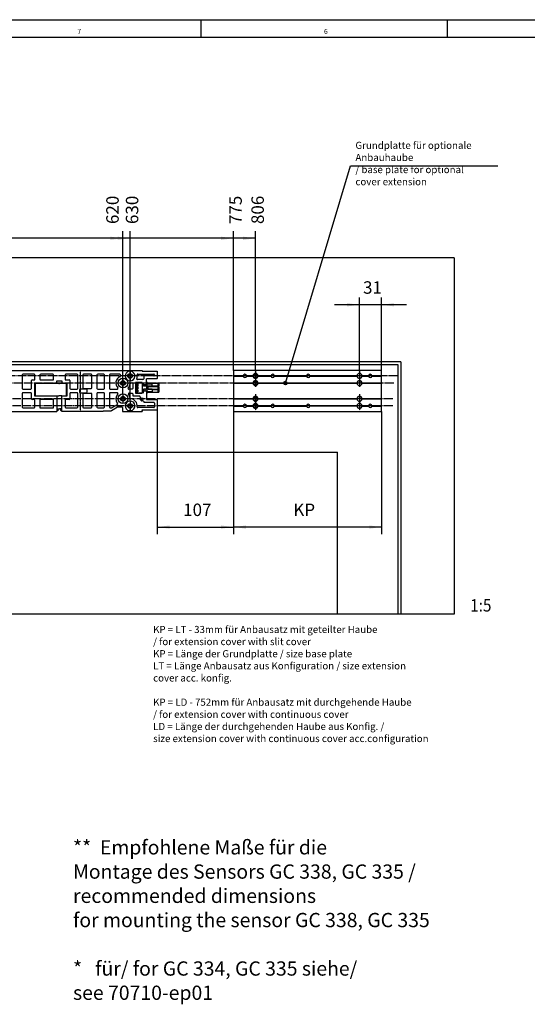
# Model space of a CAD drawing. Units: millimetres. Extents: x 1 to 832, y -4 to 580.
# Drawn here: x 366 to 508, y 304 to 580 of the extents above; entities that cross this region are included whole.
import ezdxf

# ---------------------------------------------------------------- set-up
doc = ezdxf.new("R2010")
doc.units = ezdxf.units.MM
doc.linetypes.add('DOT_CENTER', pattern=[14, 12, -1, 0, -1])
doc.layers.add('1', color=7, linetype='Continuous')
doc.styles.add('CONVERTER_12', font='txt.shx', dxfattribs={"width": 0.99})
doc.styles.add('CONVERTER_15', font='txt.shx', dxfattribs={"width": 0.9})
doc.dimstyles.new('ME10_DIM_23', dxfattribs={"dimtxt": 17.5, "dimasz": 17.5, "dimexe": 10, "dimexo": 0, "dimgap": 10, "dimtad": 1, "dimdsep": 46, "dimtxsty": 'CONVERTER_15', "dimsah": 1, "dimcen": 0.09, "dimclrd": 3, "dimclre": 3, "dimclrt": 4, "dimadec": 0, "dimazin": 0, "dimtfac": 1, "dimtdec": 4, "dimtix": 1, "dimtmove": 0, "dimatfit": 3, "dimfxl": 1, "dimtolj": 1, "dimtzin": 0, "dimarcsym": 0})
doc.dimstyles.new('ME10_DIM_24', dxfattribs={"dimtxt": 17.5, "dimasz": 17.5, "dimexe": 10, "dimexo": 0, "dimgap": 10, "dimtad": 1, "dimdsep": 46, "dimtxsty": 'CONVERTER_15', "dimsah": 1, "dimcen": 0.09, "dimclrd": 3, "dimclre": 3, "dimclrt": 4, "dimadec": 0, "dimazin": 0, "dimtfac": 1, "dimtdec": 4, "dimtix": 1, "dimtmove": 0, "dimatfit": 3, "dimfxl": 1, "dimtolj": 1, "dimtzin": 0, "dimarcsym": 0})
doc.dimstyles.new('ME10_DIM_25', dxfattribs={"dimtxt": 17.5, "dimasz": 17.5, "dimexe": 10, "dimexo": 0, "dimgap": 10, "dimtad": 1, "dimdsep": 46, "dimtxsty": 'CONVERTER_15', "dimsah": 1, "dimcen": 0.09, "dimclrd": 3, "dimclre": 3, "dimclrt": 4, "dimadec": 0, "dimazin": 0, "dimtfac": 1, "dimtdec": 4, "dimtix": 1, "dimtmove": 0, "dimatfit": 3, "dimfxl": 1, "dimtolj": 1, "dimtzin": 0, "dimarcsym": 0})
doc.dimstyles.new('ME10_DIM_38', dxfattribs={"dimtxt": 17.5, "dimasz": 17.5, "dimexe": 10, "dimexo": 0, "dimgap": 10, "dimtad": 1, "dimdsep": 46, "dimtxsty": 'CONVERTER_15', "dimblk2": 'ORIGIN', "dimsah": 1, "dimcen": 0.09, "dimclrd": 3, "dimclre": 3, "dimclrt": 4, "dimadec": 0, "dimazin": 0, "dimtfac": 1, "dimtdec": 4, "dimtix": 1, "dimtmove": 0, "dimatfit": 3, "dimfxl": 1, "dimtolj": 1, "dimtzin": 0, "dimarcsym": 0})
doc.dimstyles.new('ME10_DIM_39', dxfattribs={"dimtxt": 17.5, "dimasz": 17.5, "dimexe": 10, "dimexo": 0, "dimgap": 10, "dimtad": 1, "dimdsep": 46, "dimtxsty": 'CONVERTER_15', "dimblk2": 'ORIGIN', "dimsah": 1, "dimcen": 0.09, "dimclrd": 3, "dimclre": 3, "dimclrt": 4, "dimadec": 0, "dimazin": 0, "dimtfac": 1, "dimtdec": 4, "dimtix": 1, "dimtmove": 0, "dimatfit": 3, "dimfxl": 1, "dimtolj": 1, "dimtzin": 0, "dimarcsym": 0})
doc.dimstyles.new('ME10_DIM_40', dxfattribs={"dimtxt": 17.5, "dimasz": 17.5, "dimexe": 10, "dimexo": 0, "dimgap": 10, "dimtad": 1, "dimdec": 0, "dimdsep": 46, "dimtxsty": 'CONVERTER_15', "dimblk2": 'ORIGIN', "dimsah": 1, "dimcen": 0.09, "dimclrd": 3, "dimclre": 3, "dimclrt": 4, "dimadec": 0, "dimazin": 0, "dimtfac": 1, "dimtdec": 4, "dimtix": 1, "dimtmove": 0, "dimatfit": 3, "dimfxl": 1, "dimtolj": 1, "dimtzin": 0, "dimarcsym": 0})
doc.dimstyles.new('ME10_DIM_41', dxfattribs={"dimtxt": 17.5, "dimasz": 17.5, "dimexe": 10, "dimexo": 0, "dimgap": 10, "dimtad": 1, "dimdec": 0, "dimdsep": 46, "dimtxsty": 'CONVERTER_15', "dimblk2": 'ORIGIN', "dimsah": 1, "dimcen": 0.09, "dimclrd": 3, "dimclre": 3, "dimclrt": 4, "dimadec": 0, "dimazin": 0, "dimtfac": 1, "dimtdec": 4, "dimtix": 1, "dimtmove": 0, "dimatfit": 3, "dimfxl": 1, "dimtolj": 1, "dimtzin": 0, "dimarcsym": 0})
doc.dimstyles.get("Standard").update_dxf_attribs({"dimtxt": 0.18, "dimasz": 0.18, "dimexe": 0.18, "dimexo": 0.0625, "dimgap": 0.09, "dimtad": 0, "dimtih": 1, "dimtoh": 1, "dimdec": 4, "dimzin": 0, "dimdsep": 46, "dimtxsty": 'Standard', "dimcen": 0.09, "dimadec": 0, "dimazin": 0, "dimtfac": 1, "dimtdec": 4, "dimtofl": 0, "dimtmove": 0, "dimatfit": 3, "dimfxl": 1, "dimtolj": 1, "dimtzin": 0, "dimarcsym": 0})

# ---------------------------------------------------------------- blocks, each defined once
blk = doc.blocks.new('a1kl', base_point=(419.1, 288.05))
at = {"color": 2, "linetype": 'Continuous'}
blk.add_line((1.03, 580.05), (832.03, 580.05), dxfattribs=at)
at = {"color": 3, "linetype": 'Continuous'}
for p, q in [((416.53, 580.05), (416.53, 575.05)), ((485.78, 580.05), (485.78, 575.05)), ((827.03, 575.05), (6.03, 575.05))]:
    blk.add_line(p, q, dxfattribs=at)
at = {"color": 3, "style": 'CONVERTER_12', "width": 0.99}
for s, p in [('7', (381.91, 576.05)), ('6', (451.16, 576.05))]:
    blk.add_text(s, height=1.4, dxfattribs=at).set_placement(p)
blk = doc.blocks.new('Rahmen', base_point=(349.37, 193.66))
blk.add_blockref('a1kl', (419.1, 288.05))
blk = doc.blocks.new('10020-Tuer_1F-10-20__40', base_point=(1427.5, 2066))
at = {"color": 1, "linetype": 'Continuous'}
blk.add_line((2274.5, 2066), (1427.5, 2066), dxfattribs=at)
blk = doc.blocks.new('10020-Tuer_1F-10-10__41', base_point=(1338.5, 2066))
at = {"color": 1, "linetype": 'Continuous'}
for p, q in [((1357.5, 2416.2), (2359.5, 2416.2)), ((2359.5, 2416.2), (2359.5, 2066)), ((1981.3, 2401.2), (1981.6, 2401.2)), ((1981.6, 2401.2), (1984.9, 2401.2)), ((1984.9, 2401.2), (1985.8, 2401.2)), ((2157.5, 2401.2), (2157.8, 2401.2)), ((2157.8, 2401.2), (2161.2, 2401.2)), ((2161.2, 2401.2), (2162, 2401.2)), ((2318.7, 2401.2), (2318.8, 2401.2)), ((2318.8, 2401.2), (2322.2, 2401.2)), ((2322.2, 2401.2), (2322.8, 2401.2)), ((1427.5, 2293.2), (2274.5, 2293.2)), ((2274.5, 2066), (2274.5, 2293.2)), ((2359.5, 2066), (2274.5, 2066))]:
    blk.add_line(p, q, dxfattribs=at)
for centre in [(1973.5, 2390.2), (1983.5, 2400.2), (2159.7, 2400.2), (2159.7, 2390.2), (1973.5, 2368.2), (2159.7, 2368.2), (1983.5, 2358.2), (2159.7, 2358.2)]:
    blk.add_circle(centre, 2.5, dxfattribs=at)
blk = doc.blocks.new('10020-Tuer_1F-10__42', base_point=(1338.5, 2066))
for name, p in [('10020-Tuer_1F-10-10__41', (1338.5, 2066)), ('10020-Tuer_1F-10-20__40', (1427.5, 2066))]:
    blk.add_blockref(name, p)
blk = doc.blocks.new('10020-Tuer_1F-20__43', base_point=(1278.5, 2066))
at = {"color": 1, "linetype": 'Continuous'}
for p, q in [((2438.5, 2566), (1278.5, 2566)), ((2438.5, 2566), (2438.5, 2066)), ((2363.5, 2420.2), (1353.5, 2420.2)), ((2363.5, 2420.2), (2363.5, 2066)), ((2363.5, 2066), (2359.5, 2066)), ((2438.5, 2066), (2363.5, 2066))]:
    blk.add_line(p, q, dxfattribs=at)
blk = doc.blocks.new('10020-Tuer_1F__44', base_point=(1278.5, 2066))
for name, p in [('10020-Tuer_1F-20__43', (1278.5, 2066)), ('10020-Tuer_1F-10__42', (1338.5, 2066))]:
    blk.add_blockref(name, p)
blk = doc.blocks.new('70109-EP_1F-96_Tür__46', base_point=(1278.5, 2066))
blk.add_blockref('10020-Tuer_1F__44', (1278.5, 2066))
blk = doc.blocks.new('70109-6-0850_Montageplatte_Gussteil_Dummy__48', base_point=(1465.3, 2346.9))
at = {"color": 1, "linetype": 'Continuous'}
for p, q in [((1764.5, 2407.9), (2000.5, 2407.9)), ((1913.2, 2405.7), (1913.2, 2400.9)), ((1913.7, 2405.7), (1913.2, 2405.7)), ((1913.7, 2400.9), (1913.7, 2405.7)), ((1983.5, 2407), (1982.3, 2406.9)), ((1984.7, 2406.9), (1983.5, 2407)), ((2000.5, 2407.9), (2000.5, 2406.9)), ((2000.5, 2406.8), (2000.5, 2406.9)), ((2000.5, 2406.8), (2021.7, 2406.8)), ((2021.7, 2406.8), (2021.7, 2396.5)), ((1832, 2401.7), (1832, 2382.7)), ((1849, 2402.7), (1833, 2402.7)), ((1845, 2382.7), (1845, 2393.6)), ((1846, 2394.6), (1849, 2394.6)), ((1850, 2395.6), (1850, 2401.7)), ((1857, 2401.7), (1857, 2395.6)), ((1875.2, 2402.7), (1858, 2402.7)), ((1858, 2394.6), (1875.2, 2394.6)), ((1876.2, 2395.6), (1876.2, 2401.7)), ((1880.6, 2389.6), (1880.6, 2393.4)), ((1880.6, 2393.4), (1887.6, 2393.4)), ((1887.6, 2393.4), (1887.6, 2389.6)), ((1892.2, 2401.7), (1892.2, 2395.6)), ((1909, 2402.7), (1893.2, 2402.7)), ((1893.2, 2394.6), (1898.1, 2394.6)), ((1899.1, 2393.6), (1899.1, 2382.7)), ((1910, 2382.7), (1910, 2401.7)), ((1913.2, 2400.9), (1913.7, 2400.9)), ((1913.2, 2399.9), (1913.2, 2394.7)), ((1913.7, 2399.9), (1913.2, 2399.9)), ((1913.2, 2394.7), (1913.7, 2394.7)), ((1913.2, 2393.7), (1913.2, 2388.4)), ((1913.7, 2393.7), (1913.2, 2393.7)), ((1913.7, 2394.7), (1913.7, 2399.9)), ((1913.7, 2388.4), (1913.7, 2393.7)), ((1917, 2401.7), (1917, 2383.7)), ((1929, 2402.7), (1918, 2402.7)), ((1930, 2383.7), (1930, 2401.7)), ((1937, 2401.7), (1937, 2382.7)), ((1946.5, 2402.7), (1938, 2402.7)), ((1947.5, 2382.7), (1947.5, 2401.7)), ((1954.5, 2401.7), (1954.5, 2382.7)), ((1969, 2402.7), (1955.5, 2402.7)), ((1970, 2400.2), (1970, 2401.7)), ((1991.2, 2391.2), (1991.2, 2376.1)), ((2000.5, 2391.2), (1991.2, 2391.2)), ((2001.6, 2395.2), (1993.7, 2395.2)), ((1994.4, 2402.9), (2016.7, 2402.9)), ((2000.5, 2391.1), (2000.5, 2391.2)), ((2002.6, 2399.2), (2002.6, 2396.2)), ((2016.7, 2400.2), (2003.6, 2400.2)), ((2021.2, 2396.2), (2006.6, 2396.2)), ((2006.6, 2387.9), (2006.6, 2396.2)), ((2017.7, 2401.9), (2017.7, 2401.2)), ((2021.7, 2396.5), (2021.2, 2396.2)), ((1833, 2381.7), (1844, 2381.7)), ((1849.1, 2389.6), (1849.1, 2372.2)), ((1880.6, 2389.6), (1849.1, 2389.6)), ((1850.2, 2389.3), (1850.1, 2389.1)), ((1850.1, 2389.1), (1850.1, 2372.7)), ((1850.3, 2389.5), (1850.2, 2389.3)), ((1850.4, 2389.6), (1850.3, 2389.5)), ((1850.6, 2389.6), (1850.4, 2389.6)), ((1883.6, 2389.6), (1880.6, 2389.6)), ((1883.6, 2389.6), (1884.6, 2389.6)), ((1887.6, 2389.6), (1884.6, 2389.6)), ((1895.1, 2389.6), (1887.6, 2389.6)), ((1893.8, 2389.6), (1893.6, 2389.6)), ((1894, 2389.5), (1893.8, 2389.6)), ((1894.1, 2389.3), (1894, 2389.5)), ((1894.1, 2389.1), (1894.1, 2389.3)), ((1894.1, 2372.7), (1894.1, 2389.1)), ((1895.1, 2372.2), (1895.1, 2389.6)), ((1900.1, 2381.7), (1909, 2381.7)), ((1912.3, 2380.7), (1912.3, 2377.7)), ((1913.2, 2388.4), (1913.7, 2388.4)), ((1913.7, 2387.4), (1913.2, 2387.4)), ((1913.2, 2387.4), (1913.2, 2382.7)), ((1913.2, 2382.7), (1913.7, 2382.7)), ((1922.2, 2381.7), (1913.3, 2381.7)), ((1913.3, 2380.6), (1913.3, 2377.8)), ((1913.7, 2380.6), (1913.3, 2380.6)), ((1913.3, 2377.8), (1913.7, 2377.8)), ((1913.7, 2382.7), (1913.7, 2387.4)), ((1913.7, 2377.8), (1913.7, 2380.6)), ((1918, 2382.7), (1929, 2382.7)), ((1923.2, 2377.7), (1923.2, 2380.7)), ((1938, 2381.7), (1946.5, 2381.7)), ((1955.5, 2381.7), (1965.5, 2381.7)), ((1986.2, 2381.7), (1981.5, 2381.7)), ((1984.4, 2390.2), (1986, 2390.5)), ((1987.2, 2389.5), (1987.2, 2382.7)), ((2003, 2390.1), (2002.1, 2390.1)), ((2002.1, 2377.2), (2003, 2377.2)), ((2002.5, 2387.9), (2002.5, 2390.1)), ((2003, 2387.9), (2002.5, 2387.9)), ((2003, 2379.4), (2002.5, 2379.4)), ((2002.5, 2377.2), (2002.5, 2379.4)), ((2004.3, 2387.9), (2003, 2387.9)), ((2003, 2379.4), (2004.3, 2379.4)), ((2006.6, 2379.4), (2006.6, 2367.2)), ((1832, 2375.7), (1832, 2356.5)), ((1844, 2376.7), (1833, 2376.7)), ((1845, 2368.2), (1845, 2375.7)), ((1849, 2367.2), (1846, 2367.2)), ((1849.1, 2372.2), (1880.6, 2372.2)), ((1850, 2356.5), (1850, 2366.2)), ((1850.1, 2372.7), (1850.2, 2372.5)), ((1850.2, 2372.5), (1850.3, 2372.3)), ((1850.3, 2372.3), (1850.4, 2372.2)), ((1850.4, 2372.2), (1850.6, 2372.2)), ((1857, 2367.2), (1857, 2355.5)), ((1876.2, 2367.2), (1857, 2367.2)), ((1876.2, 2355.5), (1876.2, 2367.2)), ((1880.6, 2372.2), (1883.6, 2372.2)), ((1880.6, 2372.2), (1880.6, 2351.5)), ((1884.6, 2372.2), (1883.6, 2372.2)), ((1887.6, 2372.2), (1884.6, 2372.2)), ((1887.6, 2351.5), (1887.6, 2372.2)), ((1887.6, 2372.2), (1895.1, 2372.2)), ((1892.2, 2367.2), (1892.2, 2356.5)), ((1898.1, 2367.2), (1892.2, 2367.2)), ((1893.6, 2372.2), (1893.8, 2372.2)), ((1893.8, 2372.2), (1894, 2372.3)), ((1894, 2372.3), (1894.1, 2372.5)), ((1894.1, 2372.5), (1894.1, 2372.7)), ((1899.1, 2375.7), (1899.1, 2368.2)), ((1909, 2376.7), (1900.1, 2376.7)), ((1910, 2356.5), (1910, 2375.7)), ((1913.2, 2375.7), (1913.2, 2370.9)), ((1913.7, 2375.7), (1913.2, 2375.7)), ((1913.2, 2370.9), (1913.7, 2370.9)), ((1913.7, 2369.9), (1913.2, 2369.9)), ((1913.2, 2369.9), (1913.2, 2364.7)), ((1913.2, 2364.7), (1913.7, 2364.7)), ((1913.2, 2363.7), (1913.2, 2358.4)), ((1913.7, 2363.7), (1913.2, 2363.7)), ((1913.3, 2376.7), (1922.2, 2376.7)), ((1913.7, 2370.9), (1913.7, 2375.7)), ((1913.7, 2364.7), (1913.7, 2369.9)), ((1913.7, 2358.4), (1913.7, 2363.7)), ((1917, 2374.7), (1917, 2356.5)), ((1929, 2375.7), (1918, 2375.7)), ((1930, 2356.5), (1930, 2374.7)), ((1937, 2375.7), (1937, 2356.5)), ((1946.5, 2376.7), (1938, 2376.7)), ((1947.5, 2356.5), (1947.5, 2375.7)), ((1954.5, 2375.7), (1954.5, 2356.5)), ((1965.5, 2376.7), (1955.5, 2376.7)), ((1982.1, 2376.1), (1986.2, 2376.1)), ((1987.2, 2375.1), (1987.2, 2373.1)), ((1988.2, 2372.1), (1996.5, 2372.1)), ((1991.2, 2376.1), (2000.5, 2376.1)), ((1997.5, 2371.1), (1997.5, 2368.2)), ((2000.5, 2376.1), (2000.5, 2376.3)), ((2001.6, 2365.2), (2000.5, 2365.2)), ((2003.6, 2363.2), (2016.7, 2363.2)), ((2006.6, 2367.2), (2021.2, 2367.2)), ((2021.7, 2366.9), (2021.2, 2367.2)), ((2021.7, 2366.9), (2021.7, 2352.5)), ((1765, 2350.5), (1880.6, 2350.5)), ((1833, 2355.5), (1849, 2355.5)), ((1857, 2355.5), (1876.2, 2355.5)), ((1880.6, 2351.5), (1880.6, 2350.5)), ((1880.8, 2351.1), (1880.6, 2350.9)), ((1880.6, 2350.9), (1880.6, 2350.9)), ((1881.3, 2351.3), (1880.8, 2351.1)), ((1881.9, 2351.4), (1881.3, 2351.3)), ((1882.1, 2351.5), (1881.9, 2351.4)), ((1882.1, 2353.9), (1882.1, 2351.5)), ((1882.1, 2353.9), (1883.6, 2353.9)), ((1883.6, 2353.9), (1884.6, 2353.9)), ((1886.1, 2353.9), (1884.6, 2353.9)), ((1886.1, 2351.5), (1886.1, 2353.9)), ((1886.7, 2351.4), (1886.1, 2351.5)), ((1887.2, 2351.2), (1886.7, 2351.4)), ((1887.5, 2351), (1887.2, 2351.2)), ((1887.6, 2350.9), (1887.5, 2351)), ((1887.6, 2350.5), (1887.6, 2351.5)), ((1945.5, 2350.5), (1887.6, 2350.5)), ((1893.2, 2355.5), (1909, 2355.5)), ((1913.2, 2358.4), (1913.7, 2358.4)), ((1913.7, 2357.4), (1913.2, 2357.4)), ((1913.2, 2357.4), (1913.2, 2352.7)), ((1913.2, 2352.7), (1913.7, 2352.7)), ((1913.7, 2352.7), (1913.7, 2357.4)), ((1918, 2355.5), (1929, 2355.5)), ((1938, 2355.5), (1946.5, 2355.5)), ((1945.5, 2350.5), (1945.5, 2350.8)), ((1956.5, 2350.8), (1945.5, 2350.8)), ((1955.5, 2355.5), (1958, 2355.5)), ((1956.5, 2350.8), (1957.6, 2351.5)), ((1957.6, 2351.5), (1966, 2356.9)), ((1958.5, 2355.7), (1965.7, 2360.2)), ((1966, 2356.9), (1972, 2356.9)), ((1973, 2355.9), (1973, 2351.5)), ((1973, 2351.5), (1973, 2350.5)), ((1973, 2350.5), (2000.5, 2350.5)), ((1984.7, 2351.5), (1982.3, 2351.5)), ((2016.7, 2355.7), (1994.4, 2355.7)), ((2000.5, 2351.5), (2000.5, 2352.5)), ((2000.5, 2352.5), (2021.7, 2352.5)), ((2000.5, 2351.5), (2000.5, 2350.5)), ((2017.7, 2362.2), (2017.7, 2356.7))]:
    blk.add_line(p, q, dxfattribs=at)
for centre, radius in [((1973.5, 2390.2), 6.8), ((1973.5, 2390.2), 3.3), ((1983.5, 2400.2), 3.3), ((1973.5, 2368.2), 6.8), ((1973.5, 2368.2), 3.3), ((2000.5, 2368.2), 1.35), ((1983.5, 2358.2), 3.3)]:
    blk.add_circle(centre, radius, dxfattribs=at)
for centre, radius, start, end in [((1983.5, 2400.2), 6.8, 100.1858, 79.8142), ((1833, 2401.7), 1, 90, 180), ((1846, 2393.6), 1, 90, 180), ((1849, 2401.7), 1, 0, 90), ((1849, 2395.6), 1, 270, 0), ((1858, 2401.7), 1, 90, 180), ((1858, 2395.6), 1, 180, 270), ((1875.2, 2401.7), 1, 0, 90), ((1875.2, 2395.6), 1, 270, 0), ((1893.2, 2401.7), 1, 90, 180), ((1893.2, 2395.6), 1, 180, 270), ((1898.1, 2393.6), 1, 0, 90), ((1909, 2401.7), 1, 0, 90), ((1918, 2401.7), 1, 90, 180), ((1929, 2401.7), 1, 0, 90), ((1938, 2401.7), 1, 90, 180), ((1946.5, 2401.7), 1, 0, 90), ((1955.5, 2401.7), 1, 90, 180), ((1973.5, 2390.2), 10, 114.1477, 222.9859), ((1969, 2401.7), 1, 0, 90), ((1969, 2400.2), 1, 294.1477, 0), ((1993.7, 2396.2), 1, 158.6081, 270), ((1983.5, 2400.2), 10, 338.6081, 8.869), ((1994.4, 2401.9), 1, 90, 188.869), ((2001.6, 2396.2), 1, 270, 0), ((2003.6, 2399.2), 1, 90, 180), ((2016.7, 2401.9), 1, 0, 90), ((2016.7, 2401.2), 1, 270, 0), ((1833, 2382.7), 1, 180, 270), ((1844, 2382.7), 1, 270, 0), ((1900.1, 2382.7), 1, 180, 270), ((1909, 2382.7), 1, 270, 0), ((1913.3, 2380.7), 1, 90, 180), ((1913.3, 2377.7), 1, 180, 270), ((1918, 2383.7), 1, 180, 270), ((1922.2, 2380.7), 1, 0, 90), ((1922.2, 2377.7), 1, 270, 0), ((1929, 2383.7), 1, 270, 0), ((1938, 2382.7), 1, 180, 270), ((1946.5, 2382.7), 1, 270, 0), ((1955.5, 2382.7), 1, 180, 270), ((1965.5, 2382.7), 1, 270, 42.9859), ((1981.5, 2382.7), 1, 137.0141, 270), ((1973.5, 2390.2), 10, 317.0141, 355.0027), ((1984.5, 2389.2), 1, 94.9973, 175.0027), ((1986.2, 2389.5), 1, 0, 104.2012), ((1986.2, 2382.7), 1, 270, 0), ((1833, 2375.7), 1, 90, 180), ((1844, 2375.7), 1, 0, 90), ((1846, 2368.2), 1, 180, 270), ((1849, 2366.2), 1, 0, 90), ((1898.1, 2368.2), 1, 270, 0), ((1900.1, 2375.7), 1, 90, 180), ((1909, 2375.7), 1, 0, 90), ((1918, 2374.7), 1, 90, 180), ((1929, 2374.7), 1, 0, 90), ((1938, 2375.7), 1, 90, 180), ((1946.5, 2375.7), 1, 0, 90), ((1955.5, 2375.7), 1, 90, 180), ((1973.5, 2368.2), 10, 137.0141, 220.5357), ((1965.5, 2375.7), 1, 317.0141, 90), ((1983.5, 2358.2), 6.8, 280.1859, 259.8141), ((1982.1, 2375.1), 1, 90, 218.7677), ((1973.5, 2368.2), 10, 4.9973, 38.7677), ((1984.5, 2369.2), 1, 184.9973, 265.0027), ((1983.5, 2358.2), 10, 352.1411, 85.0027), ((1986.2, 2375.1), 1, 0, 90), ((1988.2, 2373.1), 1, 180, 270), ((1996.5, 2371.1), 1, 0, 90), ((2000.5, 2368.2), 3, 180, 270), ((2001.6, 2364.2), 1, 360, 90), ((2003.6, 2364.2), 1, 180, 270), ((2016.7, 2362.2), 1, 0, 90), ((1833, 2356.5), 1, 180, 270), ((1849, 2356.5), 1, 270, 0), ((1893.2, 2356.5), 1, 180, 270), ((1909, 2356.5), 1, 270, 0), ((1918, 2356.5), 1, 180, 270), ((1929, 2356.5), 1, 270, 0), ((1938, 2356.5), 1, 180, 270), ((1946.5, 2356.5), 1, 270, 360), ((1955.5, 2356.5), 1, 180, 270), ((1958, 2356.5), 1, 270, 302.4321), ((1965.1, 2361), 1, 302.4321, 40.5357), ((1972, 2355.9), 1, 0, 90), ((1994.4, 2356.7), 1, 172.1411, 270), ((2016.7, 2356.7), 1, 270, 360)]:
    blk.add_arc(centre, radius, start, end, dxfattribs=at)
at = {"layer": '1', "color": 3, "linetype": 'DOT_CENTER'}
for p, q in [((1983.5, 2406.5), (1983.5, 2393.9)), ((2359.2, 2400.2), (1497.2, 2400.2)), ((1973.5, 2396.5), (1973.5, 2383.9)), ((1989.8, 2400.2), (1977.2, 2400.2)), ((2353.6, 2390.2), (1507.2, 2390.2)), ((1979.8, 2390.2), (1967.2, 2390.2)), ((2352.3, 2368.2), (1507.2, 2368.2)), ((1979.8, 2368.2), (1967.2, 2368.2)), ((1973.5, 2374.5), (1973.5, 2361.9)), ((1983.5, 2364.5), (1983.5, 2351.9)), ((2352.3, 2358.2), (1497.2, 2358.2)), ((1989.8, 2358.2), (1977.2, 2358.2))]:
    blk.add_line(p, q, dxfattribs=at)
blk = doc.blocks.new('Stecker230V_Trafo_1_1_1_1__49', base_point=(1991.2, 2376.3))
at = {"color": 1, "linetype": 'Continuous'}
for p, q in [((1992.2, 2391.1), (1991.2, 2391.1)), ((1992.2, 2391.1), (1992.2, 2376.3)), ((1992.6, 2391.1), (1992.2, 2391.1)), ((2000.5, 2391.1), (1992.6, 2391.1)), ((2000.5, 2391.1), (2000.5, 2376.3)), ((2008.1, 2391.1), (2006.6, 2391.1)), ((2008.1, 2391.1), (2008.1, 2388.9)), ((1991.2, 2389.8), (1991.5, 2389.8)), ((1991.5, 2386.8), (1991.2, 2386.8)), ((1991.2, 2385.2), (1991.5, 2385.2)), ((1991.5, 2382.2), (1991.2, 2382.2)), ((1991.2, 2380.6), (1991.5, 2380.6)), ((1991.5, 2377.6), (1991.2, 2377.6)), ((1992, 2388.8), (1992, 2387.8)), ((1992, 2384.2), (1992, 2383.2)), ((1992, 2379.6), (1992, 2378.6)), ((1993.2, 2389.7), (1994.5, 2389.7)), ((1993.2, 2386.5), (1993.2, 2389.7)), ((1994.5, 2386.5), (1993.2, 2386.5)), ((1993.2, 2382.1), (1993.2, 2385.3)), ((1993.2, 2385.3), (1994.5, 2385.3)), ((1994.5, 2382.1), (1993.2, 2382.1)), ((1993.2, 2380.9), (1994.5, 2380.9)), ((1993.2, 2377.7), (1993.2, 2380.9)), ((1994.5, 2377.7), (1993.2, 2377.7)), ((1994.5, 2389.7), (1994.5, 2386.5)), ((1994.5, 2385.3), (1994.5, 2382.1)), ((1994.5, 2380.9), (1994.5, 2377.7)), ((2001.5, 2390.1), (2000.5, 2390.1)), ((2000.5, 2377.2), (2001.5, 2377.2)), ((2001.8, 2390.1), (2001.5, 2390.1)), ((2001.5, 2377.2), (2001.8, 2377.2)), ((2002.1, 2390.1), (2001.8, 2390.1)), ((2001.8, 2377.2), (2002.1, 2377.2)), ((2002.4, 2385.8), (2002.4, 2387.9)), ((2002.5, 2387.9), (2002.4, 2387.9)), ((2004.3, 2385.8), (2002.4, 2385.8)), ((2002.4, 2379.4), (2002.4, 2381.6)), ((2004.3, 2381.6), (2002.4, 2381.6)), ((2002.4, 2379.4), (2002.5, 2379.4)), ((2004.3, 2385.8), (2004.3, 2387.9)), ((2004.9, 2387.9), (2004.3, 2387.9)), ((2004.9, 2385.8), (2004.3, 2385.8)), ((2004.9, 2381.6), (2004.3, 2381.6)), ((2004.3, 2381.6), (2004.3, 2379.4)), ((2004.3, 2379.4), (2004.9, 2379.4)), ((2007.4, 2387.9), (2004.9, 2387.9)), ((2007.4, 2385.8), (2004.9, 2385.8)), ((2007.4, 2381.6), (2004.9, 2381.6)), ((2004.9, 2379.4), (2007.4, 2379.4)), ((2006.6, 2385.8), (2006.6, 2381.6)), ((2006.6, 2379.4), (2006.6, 2376.3)), ((2007.1, 2381.6), (2007.1, 2385.8)), ((2008.5, 2388.9), (2007.4, 2388.9)), ((2007.4, 2387.9), (2007.4, 2388.9)), ((2007.4, 2385.8), (2007.4, 2387.9)), ((2008.5, 2385.8), (2007.4, 2385.8)), ((2007.4, 2379.4), (2007.4, 2381.6)), ((2008.5, 2381.6), (2007.4, 2381.6)), ((2007.4, 2379.4), (2007.4, 2378.5)), ((2007.4, 2378.5), (2008.5, 2378.5)), ((2007.9, 2381.6), (2007.9, 2385.8)), ((2008.1, 2389.9), (2023.7, 2389.9)), ((2008.1, 2378.5), (2008.1, 2376.3)), ((2008.1, 2377.4), (2023.7, 2377.4)), ((2008.7, 2388.9), (2008.5, 2388.9)), ((2008.7, 2385.8), (2008.5, 2385.8)), ((2008.7, 2381.6), (2008.5, 2381.6)), ((2008.5, 2378.5), (2008.7, 2378.5)), ((2014.3, 2388.9), (2008.7, 2388.9)), ((2014.3, 2385.8), (2008.7, 2385.8)), ((2014.3, 2381.6), (2008.7, 2381.6)), ((2008.7, 2378.5), (2014.3, 2378.5)), ((2009.1, 2381.6), (2009.1, 2385.8)), ((2009.1, 2385.5), (2022.7, 2385.5)), ((2009.1, 2381.8), (2022.7, 2381.8)), ((2014.5, 2388.9), (2014.3, 2388.9)), ((2014.5, 2385.8), (2014.3, 2385.8)), ((2014.5, 2381.6), (2014.3, 2381.6)), ((2014.3, 2378.5), (2014.5, 2378.5)), ((2014.5, 2385.8), (2014.5, 2388.9)), ((2014.5, 2386.2), (2022.7, 2386.2)), ((2014.5, 2381.6), (2014.5, 2378.5)), ((2014.5, 2381.1), (2022.7, 2381.1)), ((2022.7, 2389.4), (2022.8, 2389.5)), ((2022.7, 2386.2), (2022.7, 2389.4)), ((2022.7, 2385.5), (2022.7, 2386.2)), ((2023.7, 2386.2), (2022.7, 2386.2)), ((2022.7, 2381.8), (2022.7, 2385.5)), ((2022.7, 2385.5), (2023.7, 2385.5)), ((2022.7, 2381.1), (2022.7, 2381.8)), ((2023.7, 2381.8), (2022.7, 2381.8)), ((2022.7, 2377.9), (2022.7, 2381.1)), ((2022.7, 2381.1), (2023.7, 2381.1)), ((2022.8, 2377.8), (2022.7, 2377.9)), ((2022.8, 2389.6), (2023, 2389.7)), ((2022.8, 2389.5), (2022.8, 2389.6)), ((2022.9, 2377.7), (2022.8, 2377.8)), ((2023.1, 2377.6), (2022.9, 2377.7)), ((2023, 2389.7), (2023.2, 2389.8)), ((2023.4, 2377.5), (2023.1, 2377.6)), ((2023.2, 2389.8), (2023.5, 2389.9)), ((2023.7, 2377.5), (2023.4, 2377.5)), ((2023.5, 2389.9), (2023.7, 2389.9)), ((2023.7, 2389.9), (2023.7, 2389.9)), ((2023.7, 2389.9), (2023.7, 2386.2)), ((2023.7, 2385.5), (2023.7, 2381.8)), ((2023.7, 2381.1), (2023.7, 2377.5)), ((2023.7, 2377.4), (2023.7, 2377.5)), ((2023.7, 2377.5), (2023.7, 2377.5)), ((1991.2, 2376.3), (1992.2, 2376.3)), ((1992.2, 2376.3), (1992.6, 2376.3)), ((1992.6, 2376.3), (2000.5, 2376.3)), ((2006.6, 2376.3), (2008.1, 2376.3))]:
    blk.add_line(p, q, dxfattribs=at)
for points, knots in [([(1992, 2388.8), (1992, 2388.9), (1992, 2389.1), (1991.9, 2389.3), (1991.8, 2389.5), (1991.8, 2389.7), (1991.7, 2389.8), (1991.6, 2389.8), (1991.5, 2389.8)], [0, 0, 0, 0, 0.259219, 0.504068, 0.721792, 0.90322, 1.045941, 1.160507, 1.160507, 1.160507, 1.160507]), ([(1991.5, 2386.8), (1991.6, 2386.8), (1991.7, 2386.8), (1991.8, 2386.9), (1991.8, 2387.1), (1991.9, 2387.3), (1992, 2387.5), (1992, 2387.7), (1992, 2387.8)], [0, 0, 0, 0, 0.114566, 0.257287, 0.438715, 0.65644, 0.901288, 1.160507, 1.160507, 1.160507, 1.160507]), ([(1992, 2384.2), (1992, 2384.3), (1992, 2384.5), (1991.9, 2384.7), (1991.8, 2384.9), (1991.8, 2385.1), (1991.7, 2385.2), (1991.6, 2385.2), (1991.5, 2385.2)], [0, 0, 0, 0, 0.259219, 0.504068, 0.721792, 0.90322, 1.045941, 1.160507, 1.160507, 1.160507, 1.160507]), ([(1991.5, 2382.2), (1991.6, 2382.2), (1991.7, 2382.2), (1991.8, 2382.3), (1991.8, 2382.5), (1991.9, 2382.7), (1992, 2382.9), (1992, 2383.1), (1992, 2383.2)], [0, 0, 0, 0, 0.114566, 0.257287, 0.438715, 0.65644, 0.901288, 1.160507, 1.160507, 1.160507, 1.160507]), ([(1992, 2379.6), (1992, 2379.7), (1992, 2379.9), (1991.9, 2380.1), (1991.8, 2380.3), (1991.8, 2380.5), (1991.7, 2380.6), (1991.6, 2380.6), (1991.5, 2380.6)], [0, 0, 0, 0, 0.259219, 0.504068, 0.721792, 0.90322, 1.045941, 1.160507, 1.160507, 1.160507, 1.160507]), ([(1991.5, 2377.6), (1991.6, 2377.6), (1991.7, 2377.6), (1991.8, 2377.7), (1991.8, 2377.9), (1991.9, 2378.1), (1992, 2378.3), (1992, 2378.5), (1992, 2378.6)], [0, 0, 0, 0, 0.114566, 0.257287, 0.438715, 0.65644, 0.901288, 1.160507, 1.160507, 1.160507, 1.160507])]:
    blk.add_open_spline(points, degree=3, knots=knots, dxfattribs=at)
blk = doc.blocks.new('70109-1-0101_Montageplatte_Dummy__50', base_point=(1463.3, 2346.9))
for name, p in [('70109-6-0850_Montageplatte_Gussteil_Dummy__48', (1465.3, 2346.9)), ('Stecker230V_Trafo_1_1_1_1__49', (1991.2, 2376.3))]:
    blk.add_blockref(name, p)
blk = doc.blocks.new('70109-EP_1F-10_Antrieb_LI__51', base_point=(1463.3, 2346.9))
blk.add_blockref('70109-1-0101_Montageplatte_Dummy__50', (1463.3, 2346.9))
blk = doc.blocks.new('70109-2-0307-EZ10__52', base_point=(2128.7, 2350.5))
at = {"color": 1, "linetype": 'Continuous'}
for p, q in [((2336.7, 2407.8), (2128.7, 2407.8)), ((2128.7, 2407.8), (2128.7, 2400.3)), ((2336.7, 2400.3), (2336.7, 2407.8)), ((2128.7, 2400.3), (2128.7, 2400.2)), ((2142.4, 2400.3), (2128.7, 2400.3)), ((2128.7, 2400.2), (2128.7, 2400)), ((2142.4, 2400.2), (2128.7, 2400.2)), ((2128.7, 2400), (2142.4, 2400)), ((2128.7, 2400), (2128.7, 2390.3)), ((2142.4, 2400.2), (2142.4, 2400.3)), ((2142.4, 2400), (2142.4, 2400.2)), ((2147.1, 2400.3), (2147.1, 2400.2)), ((2156.3, 2400.3), (2147.1, 2400.3)), ((2156.2, 2400.2), (2147.1, 2400.2)), ((2147.1, 2400.2), (2147.1, 2400)), ((2147.1, 2400), (2156.3, 2400)), ((2156.2, 2400.2), (2156.3, 2400.3)), ((2156.3, 2400), (2156.2, 2400.2)), ((2163.2, 2400.3), (2163.2, 2400.2)), ((2163.2, 2400.3), (2181.4, 2400.3)), ((2181.4, 2400.2), (2163.2, 2400.2)), ((2163.2, 2400.2), (2163.2, 2400)), ((2163.2, 2400), (2181.4, 2400)), ((2181.4, 2400.2), (2181.4, 2400.3)), ((2181.4, 2400), (2181.4, 2400.2)), ((2231.4, 2400.3), (2186.1, 2400.3)), ((2186.1, 2400.3), (2186.1, 2400.2)), ((2186.1, 2400.2), (2231.4, 2400.2)), ((2186.1, 2400.2), (2186.1, 2400)), ((2186.1, 2400), (2231.4, 2400)), ((2231.4, 2400.2), (2231.4, 2400.3)), ((2231.4, 2400), (2231.4, 2400.2)), ((2302.3, 2400.3), (2236.1, 2400.3)), ((2236.1, 2400.3), (2236.1, 2400.2)), ((2236.1, 2400.2), (2302.2, 2400.2)), ((2236.1, 2400.2), (2236.1, 2400)), ((2236.1, 2400), (2302.3, 2400)), ((2302.2, 2400.2), (2302.3, 2400.3)), ((2302.3, 2400), (2302.2, 2400.2)), ((2309.2, 2400.3), (2309.2, 2400.2)), ((2318.4, 2400.3), (2309.2, 2400.3)), ((2309.2, 2400.2), (2309.2, 2400)), ((2318.4, 2400.2), (2309.2, 2400.2)), ((2309.2, 2400), (2318.4, 2400)), ((2318.4, 2400.2), (2318.4, 2400.3)), ((2318.4, 2400), (2318.4, 2400.2)), ((2323.1, 2400.3), (2323.1, 2400.2)), ((2336.7, 2400.3), (2323.1, 2400.3)), ((2336.7, 2400.2), (2323.1, 2400.2)), ((2323.1, 2400.2), (2323.1, 2400)), ((2323.1, 2400), (2336.7, 2400)), ((2336.7, 2400.2), (2336.7, 2400.3)), ((2336.7, 2400), (2336.7, 2400.2)), ((2336.7, 2390.3), (2336.7, 2400)), ((2128.7, 2390.3), (2128.7, 2390.2)), ((2156.3, 2390.3), (2128.7, 2390.3)), ((2128.7, 2390.2), (2128.7, 2390)), ((2156.2, 2390.2), (2128.7, 2390.2)), ((2128.7, 2390), (2128.7, 2368.3)), ((2128.7, 2390), (2156.3, 2390)), ((2156.2, 2390.2), (2156.3, 2390.3)), ((2156.3, 2390), (2156.2, 2390.2)), ((2302.3, 2390.3), (2163.2, 2390.3)), ((2163.2, 2390.3), (2163.2, 2390.2)), ((2302.2, 2390.2), (2163.2, 2390.2)), ((2163.2, 2390.2), (2163.2, 2390)), ((2163.2, 2390), (2302.3, 2390)), ((2302.2, 2390.2), (2302.3, 2390.3)), ((2302.3, 2390), (2302.2, 2390.2)), ((2309.2, 2390.3), (2309.2, 2390.2)), ((2336.7, 2390.3), (2309.2, 2390.3)), ((2336.7, 2390.2), (2309.2, 2390.2)), ((2309.2, 2390.2), (2309.2, 2390)), ((2309.2, 2390), (2336.7, 2390)), ((2336.7, 2390.2), (2336.7, 2390.3)), ((2336.7, 2390), (2336.7, 2390.2)), ((2336.7, 2368.3), (2336.7, 2390)), ((2128.7, 2368.3), (2128.7, 2368.2)), ((2156.3, 2368.3), (2128.7, 2368.3)), ((2156.2, 2368.2), (2128.7, 2368.2)), ((2128.7, 2368.2), (2128.7, 2368)), ((2128.7, 2368), (2156.3, 2368)), ((2128.7, 2368), (2128.7, 2358.3)), ((2156.2, 2368.2), (2156.3, 2368.3)), ((2156.3, 2368), (2156.2, 2368.2)), ((2302.3, 2368.3), (2163.2, 2368.3)), ((2163.2, 2368.3), (2163.2, 2368.2)), ((2302.2, 2368.2), (2163.2, 2368.2)), ((2163.2, 2368.2), (2163.2, 2368)), ((2163.2, 2368), (2302.3, 2368)), ((2302.2, 2368.2), (2302.3, 2368.3)), ((2302.3, 2368), (2302.2, 2368.2)), ((2309.2, 2368.3), (2309.2, 2368.2)), ((2336.7, 2368.3), (2309.2, 2368.3)), ((2309.2, 2368.2), (2309.2, 2368)), ((2336.7, 2368.2), (2309.2, 2368.2)), ((2309.2, 2368), (2336.7, 2368)), ((2336.7, 2368.2), (2336.7, 2368.3)), ((2336.7, 2368), (2336.7, 2368.2)), ((2336.7, 2358.3), (2336.7, 2368)), ((2128.7, 2358.3), (2128.7, 2358.2)), ((2142.4, 2358.3), (2128.7, 2358.3)), ((2142.4, 2358.2), (2128.7, 2358.2)), ((2128.7, 2358.2), (2128.7, 2358)), ((2128.7, 2358), (2128.7, 2350.5)), ((2128.7, 2358), (2142.4, 2358)), ((2128.7, 2350.5), (2336.7, 2350.5)), ((2142.4, 2358.2), (2142.4, 2358.3)), ((2142.4, 2358), (2142.4, 2358.2)), ((2156.3, 2358.3), (2147.1, 2358.3)), ((2147.1, 2358.3), (2147.1, 2358.2)), ((2156.2, 2358.2), (2147.1, 2358.2)), ((2147.1, 2358.2), (2147.1, 2358)), ((2147.1, 2358), (2156.3, 2358)), ((2156.2, 2358.2), (2156.3, 2358.3)), ((2156.3, 2358), (2156.2, 2358.2)), ((2163.2, 2358.3), (2163.2, 2358.2)), ((2181.4, 2358.3), (2163.2, 2358.3)), ((2181.4, 2358.2), (2163.2, 2358.2)), ((2163.2, 2358.2), (2163.2, 2358)), ((2163.2, 2358), (2181.4, 2358)), ((2181.4, 2358.2), (2181.4, 2358.3)), ((2181.4, 2358), (2181.4, 2358.2)), ((2231.4, 2358.3), (2186.1, 2358.3)), ((2186.1, 2358.3), (2186.1, 2358.2)), ((2231.4, 2358.2), (2186.1, 2358.2)), ((2186.1, 2358.2), (2186.1, 2358)), ((2186.1, 2358), (2231.4, 2358)), ((2231.4, 2358.2), (2231.4, 2358.3)), ((2231.4, 2358), (2231.4, 2358.2)), ((2302.3, 2358.3), (2236.1, 2358.3)), ((2236.1, 2358.3), (2236.1, 2358.2)), ((2236.1, 2358.2), (2236.1, 2358)), ((2236.1, 2358.2), (2302.2, 2358.2)), ((2302.3, 2358), (2236.1, 2358)), ((2302.2, 2358.2), (2302.3, 2358.3)), ((2302.3, 2358), (2302.2, 2358.2)), ((2309.2, 2358.3), (2309.2, 2358.2)), ((2318.4, 2358.3), (2309.2, 2358.3)), ((2309.2, 2358.2), (2309.2, 2358)), ((2318.4, 2358.2), (2309.2, 2358.2)), ((2309.2, 2358), (2318.4, 2358)), ((2318.4, 2358.2), (2318.4, 2358.3)), ((2318.4, 2358), (2318.4, 2358.2)), ((2323.1, 2358.3), (2323.1, 2358.2)), ((2336.7, 2358.3), (2323.1, 2358.3)), ((2323.1, 2358.2), (2323.1, 2358)), ((2336.7, 2358.2), (2323.1, 2358.2)), ((2323.1, 2358), (2336.7, 2358)), ((2336.7, 2358.2), (2336.7, 2358.3)), ((2336.7, 2358), (2336.7, 2358.2)), ((2336.7, 2350.5), (2336.7, 2358))]:
    blk.add_line(p, q, dxfattribs=at)
for centre, radius, start, end in [((2144.7, 2400.2), 2.32, 3.6991, 176.3009), ((2144.7, 2400.2), 2.32, 183.6991, 356.3009), ((2159.7, 2400.2), 3.5, 2.4563, 177.5437), ((2159.7, 2400.2), 3.5, 182.4563, 357.5437), ((2159.7, 2390.2), 3.5, 2.4563, 177.5437), ((2183.7, 2400.2), 2.33, 3.6991, 176.3009), ((2183.7, 2400.2), 2.32, 183.6991, 356.3009), ((2233.7, 2400.2), 2.32, 3.6991, 176.3009), ((2233.7, 2400.2), 2.32, 183.6991, 356.3009), ((2305.7, 2400.2), 3.5, 2.4563, 177.5437), ((2305.7, 2400.2), 3.5, 182.4563, 357.5437), ((2305.7, 2390.2), 3.5, 2.4563, 177.5437), ((2320.7, 2400.2), 2.32, 3.6991, 176.3009), ((2320.7, 2400.2), 2.33, 183.6991, 356.3009), ((2159.7, 2390.2), 3.5, 182.4563, 357.5437), ((2305.7, 2390.2), 3.5, 182.4563, 357.5437), ((2159.7, 2368.2), 3.5, 2.4563, 177.5437), ((2159.7, 2368.2), 3.5, 182.4563, 357.5437), ((2305.7, 2368.2), 3.5, 2.4563, 177.5437), ((2305.7, 2368.2), 3.5, 182.4563, 357.5437), ((2144.7, 2358.2), 2.32, 3.6991, 176.3009), ((2144.7, 2358.2), 2.32, 183.6991, 356.3009), ((2159.7, 2358.2), 3.5, 2.4563, 177.5437), ((2159.7, 2358.2), 3.5, 182.4563, 357.5437), ((2183.7, 2358.2), 2.33, 3.6991, 176.3009), ((2183.7, 2358.2), 2.32, 183.6991, 356.3009), ((2233.7, 2358.2), 2.32, 3.6991, 176.3009), ((2233.7, 2358.2), 2.32, 183.6991, 356.3009), ((2305.7, 2358.2), 3.5, 2.4563, 177.5437), ((2305.7, 2358.2), 3.5, 182.4563, 357.5437), ((2320.7, 2358.2), 2.32, 3.6991, 176.3009), ((2320.7, 2358.2), 2.33, 183.6991, 356.3009)]:
    blk.add_arc(centre, radius, start, end, dxfattribs=at)
at = {"layer": '1', "color": 3, "linetype": 'DOT_CENTER'}
for p, q in [((2159.7, 2406.7), (2159.7, 2393.7)), ((2305.7, 2406.7), (2305.7, 2393.7)), ((2166.2, 2400.2), (2153.2, 2400.2)), ((2159.7, 2396.7), (2159.7, 2383.7)), ((2312.2, 2400.2), (2299.2, 2400.2)), ((2305.7, 2396.7), (2305.7, 2383.7)), ((2166.2, 2390.2), (2153.2, 2390.2)), ((2312.2, 2390.2), (2299.2, 2390.2)), ((2166.2, 2368.2), (2153.2, 2368.2)), ((2159.7, 2374.7), (2159.7, 2361.7)), ((2159.7, 2364.7), (2159.7, 2351.7)), ((2312.2, 2368.2), (2299.2, 2368.2)), ((2305.7, 2374.7), (2305.7, 2361.7)), ((2305.7, 2364.7), (2305.7, 2351.7)), ((2166.2, 2358.2), (2153.2, 2358.2)), ((2312.2, 2358.2), (2299.2, 2358.2))]:
    blk.add_line(p, q, dxfattribs=at)
blk = doc.blocks.new('70109-0-048-10-60-20__53', base_point=(2128.7, 2350.5))
blk.add_blockref('70109-2-0307-EZ10__52', (2128.7, 2350.5))
blk = doc.blocks.new('70109-EP_1F-63_Haubenanbausatz', base_point=(2128.7, 2350.5))
blk.add_blockref('70109-0-048-10-60-20__53', (2128.7, 2350.5))
blk = doc.blocks.new('70109-ep06_Powerturn_TM-BS-Gestänge_1F__54', base_point=(1278.5, 2066))
for name, p in [('70109-EP_1F-96_Tür__46', (1278.5, 2066)), ('70109-EP_1F-10_Antrieb_LI__51', (1463.3, 2346.9)), ('70109-EP_1F-63_Haubenanbausatz', (2128.7, 2350.5))]:
    blk.add_blockref(name, p)
blk = doc.blocks.new('*D204')
at = {"layer": '1', "color": 3, "linetype": 'Continuous'}
for p, q in [((2305.7, 2406.7), (2305.7, 2510.1)), ((2336.7, 2407.8), (2336.7, 2510.1)), ((2305.7, 2500.1), (2270.7, 2500.1)), ((2336.7, 2500.1), (2305.7, 2500.1)), ((2371.7, 2500.1), (2336.7, 2500.1))]:
    blk.add_line(p, q, dxfattribs=at)
at = {"layer": '1', "color": 3}
for points in [[(2288.2, 2497.8), (2288.2, 2502.4), (2305.7, 2500.1)], [(2354.2, 2502.4), (2354.2, 2497.8), (2336.7, 2500.1)]]:
    blk.add_solid(points, dxfattribs=at)
at = {"layer": '1', "color": 4, "insert": (2310.6, 2510.1), "char_height": 17.5, "attachment_point": 7, "rotation": 0.0001, "line_spacing_factor": 0.60024, "style": 'CONVERTER_15'}
blk.add_mtext('31', dxfattribs=at)
blk = doc.blocks.new('*D205')
at = {"layer": '1', "color": 3, "linetype": 'Continuous'}
for p, q in [((2128.7, 2350.5), (2128.7, 2178.1)), ((2336.7, 2350.5), (2336.7, 2178.1)), ((2336.7, 2188.1), (2128.7, 2188.1))]:
    blk.add_line(p, q, dxfattribs=at)
at = {"layer": '1', "color": 3}
for points in [[(2146.2, 2190.4), (2146.2, 2185.8), (2128.7, 2188.1)], [(2319.2, 2185.8), (2319.2, 2190.4), (2336.7, 2188.1)]]:
    blk.add_solid(points, dxfattribs=at)
at = {"layer": '1', "color": 4, "insert": (2212.7, 2198.1), "char_height": 17.5, "attachment_point": 7, "rotation": 0.0001, "line_spacing_factor": 0.60024, "style": 'CONVERTER_15'}
blk.add_mtext('KP', dxfattribs=at)
blk = doc.blocks.new('*D206')
at = {"layer": '1', "color": 3, "linetype": 'Continuous'}
for p, q in [((2021.7, 2352.5), (2021.7, 2178.1)), ((2128.7, 2350.5), (2128.7, 2178.1)), ((2021.7, 2188.1), (2128.7, 2188.1))]:
    blk.add_line(p, q, dxfattribs=at)
at = {"layer": '1', "color": 3}
for points in [[(2039.2, 2190.4), (2039.2, 2185.8), (2021.7, 2188.1)], [(2111.2, 2185.8), (2111.2, 2190.4), (2128.7, 2188.1)]]:
    blk.add_solid(points, dxfattribs=at)
at = {"layer": '1', "color": 4, "insert": (2058, 2198.1), "char_height": 17.5, "attachment_point": 7, "rotation": 0.0001, "line_spacing_factor": 0.60024, "style": 'CONVERTER_15'}
blk.add_mtext('107', dxfattribs=at)
blk = doc.blocks.new('*D220')
at = {"layer": '1', "color": 3, "linetype": 'Continuous'}
blk.add_line((1973.5, 2374.5), (1973.5, 2603.4), dxfattribs=at)
at = {"layer": '1', "color": 3}
blk.add_solid([(1956, 2591.1), (1956, 2595.7), (1973.5, 2593.4)], dxfattribs=at)
at = {"layer": '1', "color": 4, "insert": (1973, 2613.4), "char_height": 17.5, "attachment_point": 7, "rotation": 90, "line_spacing_factor": 0.60024, "style": 'CONVERTER_15'}
blk.add_mtext('620', dxfattribs=at)
blk = doc.blocks.new('_ORIGIN')
at = {"color": 0, "linetype": 'ByBlock', "lineweight": -2}
blk.add_line((0, 0), (-1, 0), dxfattribs=at)
blk.add_circle((0, 0), 0.5, dxfattribs=at)
blk = doc.blocks.new('*D221')
at = {"layer": '1', "color": 3, "linetype": 'Continuous'}
blk.add_line((1983.5, 2364.5), (1983.5, 2603.4), dxfattribs=at)
at = {"layer": '1', "color": 3}
blk.add_solid([(1966, 2591.1), (1966, 2595.7), (1983.5, 2593.4)], dxfattribs=at)
at = {"layer": '1', "color": 4, "insert": (2000.5, 2613.4), "char_height": 17.5, "attachment_point": 7, "rotation": 90, "line_spacing_factor": 0.60024, "style": 'CONVERTER_15'}
blk.add_mtext('630', dxfattribs=at)
blk = doc.blocks.new('*D222')
at = {"layer": '1', "color": 3, "linetype": 'Continuous'}
for p, q in [((1353.5, 2273.2), (1353.5, 2603.4)), ((2159.7, 2406.7), (2159.7, 2603.4)), ((2159.7, 2593.4), (1353.5, 2593.4))]:
    blk.add_line(p, q, dxfattribs=at)
at = {"layer": '1', "color": 3}
blk.add_circle((1353.5, 2593.4), 8.75, dxfattribs=at)
blk.add_solid([(2142.2, 2591.1), (2142.2, 2595.7), (2159.7, 2593.4)], dxfattribs=at)
at = {"layer": '1', "color": 4, "insert": (2176.8, 2613.4), "char_height": 17.5, "attachment_point": 7, "rotation": 90, "line_spacing_factor": 0.60024, "style": 'CONVERTER_15'}
blk.add_mtext('806', dxfattribs=at)
blk = doc.blocks.new('*D223')
at = {"layer": '1', "color": 3, "linetype": 'Continuous'}
blk.add_line((2128.7, 2407.8), (2128.7, 2603.4), dxfattribs=at)
at = {"layer": '1', "color": 3}
blk.add_solid([(2111.2, 2591.1), (2111.2, 2595.7), (2128.7, 2593.4)], dxfattribs=at)
at = {"layer": '1', "color": 4, "insert": (2145.8, 2613.4), "char_height": 17.5, "attachment_point": 7, "rotation": 90, "line_spacing_factor": 0.60024, "style": 'CONVERTER_15'}
blk.add_mtext('775', dxfattribs=at)
blk = doc.blocks.new('103_Vordans_MO-Platte', base_point=(1850, 2273))
at = {"layer": '1'}
h = blk.add_hatch(color=3, dxfattribs=at)
edge = h.paths.add_edge_path()
edge.add_arc((2201.534, 2390.193), 2.5, 0, 360)
at = {"layer": '1', "color": 3}
blk.add_circle((2201.534, 2390.193), 2.5, dxfattribs=at)
blk.add_blockref('70109-ep06_Powerturn_TM-BS-Gestänge_1F__54', (1278.5, 2065.993))
at = {"layer": '1', "color": 4, "style": 'CONVERTER_15', "width": 0.9}
blk.add_text('1:5', height=17.5, dxfattribs=at).set_placement((2461.035, 2069.518))
at = {"layer": '1', "color": 4, "char_height": 10, "attachment_point": 7, "line_spacing_factor": 1.020408, "style": 'CONVERTER_15'}
for s, insert in [('Grundplatte für optionale \\PAnbauhaube\\P/ base plate for optional \\Pcover extension', (2299.915, 2664.728)), ('KP = LT - 33mm für Anbausatz mit geteilter Haube\\P     / for extension cover with slit cover\\PKP = Länge der Grundplatte / size base plate\\PLT = Länge Anbausatz aus Konfiguration / size extension\\P     cover acc. konfig.\\P \\PKP = LD - 752mm für Anbausatz mit durchgehende Haube\\P     / for extension cover with continuous cover\\PLD = Länge der durchgehenden Haube aus Konfig. /\\P     size extension cover with continuous cover acc.configuration', (2015.917, 1883.177))]:
    blk.add_mtext(s, dxfattribs=dict(at, insert=insert))
at = {"layer": '1'}
for feature_location, offset, dimstyle, picture, middle in [((2159.749, 2406.693), (29.289, 196.73), 'ME10_DIM_40', '*D222', (2168.038, 2634.422)), ((1973.5, 2374.493), (0, 228.93), 'ME10_DIM_38', '*D220', (1964.262, 2634.422)), ((1983.5, 2364.493), (0, 238.93), 'ME10_DIM_39', '*D221', (1991.789, 2634.422)), ((2128.749, 2407.843), (0, 195.58), 'ME10_DIM_41', '*D223', (2137.038, 2634.422))]:
    dim = blk.add_ordinate_dim(feature_location=feature_location, offset=offset, dtype=1, origin=(1353.5, 2273.193), dimstyle=dimstyle, dxfattribs=at)
    dim.commit()
    dim.dimension.update_dxf_attribs({"geometry": picture, "text_midpoint": middle})
for base, p1, p2, dimstyle, picture, middle in [((2336.749, 2500.097), (2305.749, 2406.693), (2336.749, 2407.843), 'ME10_DIM_23', '*D204', (2321.076, 2518.847)), ((2021.749, 2188.145), (2128.749, 2350.543), (2021.749, 2352.497), 'ME10_DIM_25', '*D206', (2076.351, 2206.895))]:
    dim = blk.add_linear_dim(base=base, p1=p1, p2=p2, dimstyle=dimstyle, dxfattribs=at)
    dim.commit()
    dim.dimension.update_dxf_attribs({"geometry": picture, "text_midpoint": middle, "text_rotation": 0.000139})
dim = blk.add_linear_dim(base=(2336.749, 2188.145), p1=(2128.749, 2350.543), p2=(2336.749, 2350.543), text='KP', dimstyle='ME10_DIM_24', dxfattribs=at)
dim.commit()
dim.dimension.update_dxf_attribs({"geometry": '*D205', "text_midpoint": (2227.572, 2206.895), "text_rotation": 0.000139})
at = {"layer": '1', "color": 3, "linetype": 'Continuous', "has_arrowhead": 0}
blk.add_leader([(2201.534, 2390.193), (2293.147, 2695.228), (2499.665, 2695.228)], dimstyle='Standard', dxfattribs=at)

msp = doc.modelspace()

# ---------------------------------------------------------------- block references
msp.add_blockref('Rahmen', (349.37, 193.66))
at = {"xscale": 0.2, "yscale": 0.2, "zscale": 0.2}
msp.add_blockref('103_Vordans_MO-Platte', (370, 454.6), dxfattribs=at)

# ---------------------------------------------------------------- texts
at = {"layer": '1', "color": 4, "insert": (380.68, 303.65), "char_height": 4, "attachment_point": 7, "line_spacing_factor": 1.020408, "style": 'CONVERTER_15'}
msp.add_mtext('**  Empfohlene Maße für die\\P    Montage des Sensors GC 338, GC 335 /\\P    recommended dimensions\\P    for mounting the sensor GC 338, GC 335\\P \\P*   für/ for GC 334, GC 335 siehe/\\P    see 70710-ep01', dxfattribs=at)

doc.saveas('drawing.dxf')
